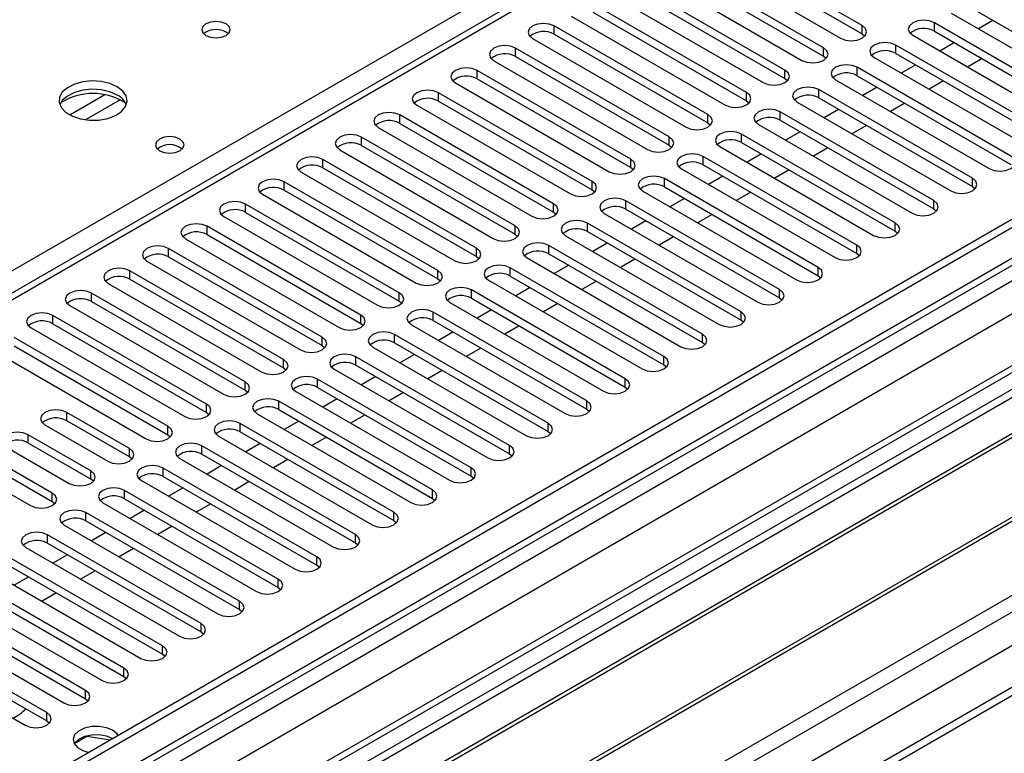
# Model space of a CAD drawing. Units: millimetres. Extents: x 3 to 7353, y 8 to 10403.
# Drawn here: x 1755 to 1899, y 1142 to 1249 of the extents above; entities that cross this region are included whole.
import ezdxf

# ---------------------------------------------------------------- set-up
doc = ezdxf.new("R2010")
doc.units = ezdxf.units.MM
doc.header["$LTSCALE"] = 35

msp = doc.modelspace()

# ---------------------------------------------------------------- linework, layer by layer
at = {"color": 7, "linetype": 'Continuous', "lineweight": 25}
for p, q in [((3102.988, 1914.03), (1425.73, 945.769)), ((3104.048, 1913.417), (1426.791, 945.157)), ((1425.73, 936.79), (3108.644, 1908.315)), ((3104.048, 1908.926), (1426.791, 940.666)), ((1427.23, 939.905), (3103.427, 1907.553)), ((3125.706, 1905.707), (1424.852, 923.824)), ((3127.206, 1905.558), (1426.261, 923.623)), ((3110.766, 1904.641), (1427.852, 933.115)), ((1425.553, 888.109), (3157.612, 1888.005)), ((1426.826, 883.946), (3159.733, 1884.331)), ((1469.394, 901.172), (3170.339, 1883.107)), ((3110.43, 1849.705), (1467.644, 901.345)), ((2170.405, 1449.539), (1446.772, 1031.794)), ((2171.905, 1449.39), (1448.181, 1031.594)), ((1878.544, 1248.299), (1856.005, 1261.31)), ((1852.823, 1259.473), (1875.362, 1246.462)), ((1856.005, 1260.085), (1878.544, 1247.074)), ((1872.887, 1245.033), (1850.348, 1258.045)), ((1850.348, 1256.82), (1872.887, 1243.808)), ((1847.166, 1256.208), (1869.705, 1243.196)), ((1867.23, 1241.768), (1844.691, 1254.779)), ((1841.509, 1252.942), (1864.048, 1239.931)), ((1844.691, 1253.554), (1867.23, 1240.543)), ((1861.573, 1238.502), (1839.034, 1251.513)), ((1894.807, 1250.748), (1917.346, 1237.736)), ((1835.852, 1249.676), (1858.391, 1236.665)), ((1839.034, 1250.289), (1861.573, 1237.277)), ((1891.625, 1250.136), (1914.164, 1237.124)), ((1855.916, 1235.236), (1833.377, 1248.248)), ((1833.377, 1247.023), (1833.377, 1248.248)), ((1878.544, 1247.074), (1878.544, 1248.299)), ((1911.689, 1235.695), (1889.15, 1248.707)), ((1889.15, 1247.482), (1889.15, 1248.707)), ((1897.73, 1249.061), (1895.609, 1247.836)), ((1830.195, 1246.411), (1852.735, 1233.399)), ((1833.377, 1247.023), (1855.916, 1234.011)), ((1878.544, 1247.074), (1878.937, 1246.768)), ((1885.968, 1246.87), (1908.508, 1233.859)), ((1889.15, 1247.482), (1911.689, 1234.471)), ((1850.26, 1231.971), (1827.721, 1244.982)), ((1827.721, 1243.757), (1827.721, 1244.982)), ((1872.887, 1243.808), (1872.887, 1245.033)), ((1906.033, 1232.43), (1883.494, 1245.441)), ((1883.494, 1244.217), (1883.494, 1245.441)), ((1892.073, 1245.795), (1889.952, 1244.57)), ((1827.721, 1243.757), (1850.26, 1230.746)), ((1872.887, 1243.808), (1873.28, 1243.502)), ((1880.312, 1243.605), (1902.851, 1230.593)), ((1883.494, 1244.217), (1906.033, 1231.205)), ((1824.539, 1243.145), (1847.078, 1230.134)), ((1900.376, 1229.164), (1877.837, 1242.176)), ((1877.837, 1240.951), (1877.837, 1242.176)), ((1886.416, 1242.529), (1884.295, 1241.305)), ((1896.139, 1243.448), (1894.018, 1242.223)), ((1844.603, 1228.705), (1822.064, 1241.717)), ((1822.064, 1240.492), (1822.064, 1241.717)), ((1867.23, 1240.543), (1867.23, 1241.768)), ((1877.837, 1240.951), (1900.376, 1227.939)), ((1818.882, 1239.88), (1841.421, 1226.868)), ((1822.064, 1240.492), (1844.603, 1227.48)), ((1867.23, 1240.543), (1867.623, 1240.237)), ((1874.655, 1240.339), (1897.194, 1227.327)), ((1880.76, 1239.264), (1878.638, 1238.039)), ((1890.482, 1240.182), (1888.361, 1238.958)), ((1838.946, 1225.439), (1816.407, 1238.451)), ((1816.407, 1237.226), (1816.407, 1238.451)), ((1861.573, 1237.277), (1861.573, 1238.502)), ((1894.719, 1225.899), (1872.18, 1238.91)), ((1872.18, 1237.685), (1872.18, 1238.91)), ((1813.225, 1236.614), (1835.764, 1223.602)), ((1816.407, 1237.226), (1838.946, 1224.214)), ((1861.573, 1237.277), (1861.966, 1236.971)), ((1868.998, 1237.073), (1891.537, 1224.062)), ((1872.18, 1237.685), (1894.719, 1224.674)), ((1884.825, 1236.917), (1882.704, 1235.692)), ((1833.289, 1222.174), (1810.75, 1235.185)), ((1810.75, 1233.96), (1810.75, 1235.185)), ((1855.916, 1234.011), (1855.916, 1235.236)), ((1889.062, 1222.633), (1866.523, 1235.644)), ((1866.523, 1234.42), (1866.523, 1235.644)), ((1875.102, 1235.998), (1872.981, 1234.773)), ((1810.75, 1233.96), (1833.289, 1220.949)), ((1855.916, 1234.011), (1856.31, 1233.705)), ((1863.341, 1233.808), (1885.88, 1220.796)), ((1866.523, 1234.42), (1889.062, 1221.408)), ((1879.168, 1233.651), (1877.047, 1232.426)), ((1807.568, 1233.348), (1830.107, 1220.337)), ((1850.26, 1230.746), (1850.26, 1231.971)), ((1883.405, 1219.367), (1860.866, 1232.379)), ((1860.866, 1231.154), (1860.866, 1232.379)), ((1869.446, 1232.732), (1867.325, 1231.508)), ((1827.632, 1218.908), (1805.093, 1231.92)), ((1805.093, 1230.695), (1805.093, 1231.92)), ((1805.093, 1230.695), (1827.632, 1217.683)), ((1850.26, 1230.746), (1850.653, 1230.44)), ((1857.684, 1230.542), (1880.223, 1217.53)), ((1860.866, 1231.154), (1883.405, 1218.143)), ((1801.911, 1230.083), (1824.45, 1217.071)), ((1877.748, 1216.102), (1855.209, 1229.113)), ((1855.209, 1227.888), (1855.209, 1229.113)), ((1863.789, 1229.467), (1861.668, 1228.242)), ((1873.511, 1230.385), (1871.39, 1229.161)), ((1821.975, 1215.643), (1799.436, 1228.654)), ((1799.436, 1227.429), (1799.436, 1228.654)), ((1844.603, 1227.48), (1844.603, 1228.705)), ((1855.209, 1227.888), (1877.748, 1214.877)), ((1796.254, 1226.817), (1818.793, 1213.806)), ((1799.436, 1227.429), (1821.975, 1214.418)), ((1844.603, 1227.48), (1844.996, 1227.174)), ((1852.027, 1227.276), (1874.566, 1214.265)), ((1858.132, 1226.201), (1856.011, 1224.977)), ((1867.855, 1227.12), (1865.734, 1225.895)), ((1816.319, 1212.377), (1793.78, 1225.388)), ((1793.78, 1224.164), (1793.78, 1225.388)), ((1838.946, 1224.214), (1838.946, 1225.439)), ((1872.092, 1212.836), (1849.553, 1225.848)), ((1849.553, 1224.623), (1849.553, 1225.848)), ((1894.719, 1224.674), (1894.719, 1225.899)), ((1790.597, 1223.551), (1813.136, 1210.54)), ((1793.78, 1224.164), (1816.319, 1211.152)), ((1838.946, 1224.214), (1839.339, 1223.908)), ((1846.37, 1224.011), (1868.909, 1210.999)), ((1849.553, 1224.623), (1872.092, 1211.611)), ((1862.198, 1223.854), (1860.077, 1222.63)), ((1894.719, 1224.674), (1895.112, 1224.368)), ((1810.661, 1209.111), (1788.122, 1222.123)), ((1788.122, 1220.898), (1788.122, 1222.123)), ((1833.289, 1220.949), (1833.289, 1222.174)), ((1866.435, 1209.57), (1843.895, 1222.582)), ((1843.895, 1221.357), (1843.895, 1222.582)), ((1852.475, 1222.936), (1850.354, 1221.711)), ((1889.062, 1221.408), (1889.062, 1222.633)), ((1788.122, 1220.898), (1810.661, 1207.886)), ((1833.289, 1220.949), (1833.682, 1220.643)), ((1840.714, 1220.745), (1863.253, 1207.733)), ((1843.895, 1221.357), (1866.435, 1208.346)), ((1856.541, 1220.588), (1854.42, 1219.364)), ((1889.062, 1221.408), (1889.455, 1221.102)), ((1784.941, 1220.286), (1807.48, 1207.274)), ((1860.778, 1206.305), (1838.239, 1219.316)), ((1838.239, 1218.091), (1838.239, 1219.316)), ((1846.818, 1219.67), (1844.697, 1218.445)), ((1883.405, 1218.143), (1883.405, 1219.367)), ((1805.005, 1205.846), (1782.466, 1218.857)), ((1782.466, 1217.632), (1782.466, 1218.857)), ((1782.466, 1217.632), (1805.005, 1204.621)), ((1827.632, 1217.683), (1827.632, 1218.908)), ((1827.632, 1217.683), (1828.025, 1217.377)), ((1838.239, 1218.091), (1860.778, 1205.08)), ((1883.405, 1218.143), (1883.798, 1217.836)), ((1779.284, 1217.02), (1801.823, 1204.009)), ((1855.121, 1203.039), (1832.582, 1216.051)), ((1832.582, 1214.826), (1832.582, 1216.051)), ((1835.057, 1217.479), (1857.596, 1204.468)), ((1841.161, 1216.404), (1839.04, 1215.18)), ((1850.884, 1217.323), (1848.763, 1216.098)), ((1877.748, 1214.877), (1877.748, 1216.102)), ((1799.348, 1202.58), (1776.809, 1215.591)), ((1776.809, 1214.367), (1776.809, 1215.591)), ((1821.975, 1214.418), (1821.975, 1215.643)), ((1832.582, 1214.826), (1855.121, 1201.814)), ((1877.748, 1214.877), (1878.142, 1214.571)), ((1773.627, 1213.755), (1796.166, 1200.743)), ((1776.809, 1214.367), (1799.348, 1201.355)), ((1821.975, 1214.418), (1822.369, 1214.112)), ((1829.4, 1214.214), (1851.939, 1201.202)), ((1845.227, 1214.057), (1843.106, 1212.833)), ((1793.691, 1199.314), (1771.152, 1212.326)), ((1771.152, 1211.101), (1771.152, 1212.326)), ((1816.319, 1211.152), (1816.319, 1212.377)), ((1849.464, 1199.774), (1826.925, 1212.785)), ((1826.925, 1211.56), (1826.925, 1212.785)), ((1835.505, 1213.139), (1833.384, 1211.914)), ((1872.092, 1211.611), (1872.092, 1212.836)), ((1767.97, 1210.489), (1790.509, 1197.477)), ((1771.152, 1211.101), (1793.691, 1198.09)), ((1816.319, 1211.152), (1816.712, 1210.846)), ((1823.743, 1210.948), (1846.282, 1197.937)), ((1826.925, 1211.56), (1849.464, 1198.549)), ((1839.57, 1210.792), (1837.449, 1209.567)), ((1872.092, 1211.611), (1872.485, 1211.305)), ((1788.034, 1196.049), (1765.495, 1209.06)), ((1765.495, 1207.835), (1765.495, 1209.06)), ((1810.661, 1207.886), (1810.661, 1209.111)), ((1843.807, 1196.508), (1821.268, 1209.52)), ((1821.268, 1208.295), (1821.268, 1209.52)), ((1829.848, 1209.873), (1827.727, 1208.649)), ((1866.435, 1208.346), (1866.435, 1209.57)), ((1765.495, 1207.835), (1788.034, 1194.824)), ((1810.661, 1207.886), (1811.055, 1207.58)), ((1818.086, 1207.682), (1840.625, 1194.671)), ((1821.268, 1208.295), (1843.807, 1195.283)), ((1833.913, 1207.526), (1831.792, 1206.301)), ((1866.435, 1208.346), (1866.828, 1208.039)), ((1762.313, 1207.223), (1784.852, 1194.212)), ((1838.15, 1193.242), (1815.611, 1206.254)), ((1815.611, 1205.029), (1815.611, 1206.254)), ((1824.191, 1206.607), (1822.07, 1205.383)), ((1860.778, 1205.08), (1860.778, 1206.305)), ((1782.377, 1192.783), (1759.838, 1205.795)), ((1759.838, 1204.57), (1759.838, 1205.795)), ((1759.838, 1204.57), (1782.377, 1191.558)), ((1805.005, 1204.621), (1805.005, 1205.846)), ((1805.005, 1204.621), (1805.398, 1204.315)), ((1815.611, 1205.029), (1838.15, 1192.017)), ((1860.778, 1205.08), (1861.171, 1204.774)), ((1756.656, 1203.958), (1779.195, 1190.946)), ((1812.429, 1204.417), (1834.968, 1191.405)), ((1818.534, 1203.342), (1816.413, 1202.117)), ((1828.257, 1204.26), (1826.135, 1203.036)), ((1855.121, 1201.814), (1855.121, 1203.039)), ((1913.104, 1202.223), (1677.284, 1066.087)), ((1776.72, 1189.517), (1754.181, 1202.529)), ((1799.348, 1201.355), (1799.348, 1202.58)), ((1832.493, 1189.977), (1809.954, 1202.988)), ((1809.954, 1201.763), (1809.954, 1202.988)), ((1809.954, 1201.763), (1832.493, 1188.752)), ((1855.121, 1201.814), (1855.514, 1201.508)), ((1913.104, 1200.998), (1678.344, 1065.474)), ((1751, 1200.692), (1773.539, 1187.681)), ((1754.181, 1201.304), (1776.72, 1188.293)), ((1799.348, 1201.355), (1799.741, 1201.049)), ((1806.773, 1201.151), (1829.312, 1188.14)), ((1822.6, 1200.995), (1820.479, 1199.77)), ((1793.691, 1198.09), (1793.691, 1199.314)), ((1826.837, 1186.711), (1804.298, 1199.723)), ((1804.298, 1198.498), (1804.298, 1199.723)), ((1812.877, 1200.076), (1810.756, 1198.852)), ((1849.464, 1198.549), (1849.464, 1199.774)), ((1917.694, 1198.348), (1682.935, 1062.824)), ((1918.212, 1198.049), (1683.453, 1062.525)), ((1793.691, 1198.09), (1794.084, 1197.784)), ((1801.116, 1197.886), (1823.655, 1184.874)), ((1804.298, 1198.498), (1826.837, 1185.486)), ((1816.943, 1197.729), (1814.822, 1196.505)), ((1849.464, 1198.549), (1849.857, 1198.243)), ((1788.034, 1194.824), (1788.034, 1196.049)), ((1821.18, 1183.445), (1798.641, 1196.457)), ((1798.641, 1195.232), (1798.641, 1196.457)), ((1807.22, 1196.811), (1805.099, 1195.586)), ((1843.807, 1195.283), (1843.807, 1196.508)), ((1788.034, 1194.824), (1788.427, 1194.518)), ((1795.459, 1194.62), (1817.998, 1181.609)), ((1798.641, 1195.232), (1821.18, 1182.221)), ((1811.286, 1194.463), (1809.165, 1193.239)), ((1843.807, 1195.283), (1844.201, 1194.977)), ((1815.523, 1180.18), (1792.984, 1193.191)), ((1792.984, 1191.966), (1792.984, 1193.191)), ((1801.564, 1193.545), (1799.442, 1192.32)), ((1838.15, 1192.017), (1838.15, 1193.242)), ((1928.308, 1192.221), (1693.549, 1056.697)), ((1928.826, 1191.922), (1694.066, 1056.398)), ((1759.75, 1179.72), (1737.211, 1192.732)), ((1737.211, 1191.507), (1759.75, 1178.496)), ((1771.064, 1186.252), (1761.871, 1191.558)), ((1761.871, 1190.334), (1761.871, 1191.558)), ((1782.377, 1191.558), (1782.377, 1192.783)), ((1782.377, 1191.558), (1782.77, 1191.252)), ((1792.984, 1191.966), (1815.523, 1178.955)), ((1838.15, 1192.017), (1838.544, 1191.711)), ((1734.029, 1190.895), (1756.568, 1177.884)), ((1771.064, 1185.027), (1761.871, 1190.334)), ((1789.802, 1191.354), (1812.341, 1178.343)), ((1795.907, 1190.279), (1793.785, 1189.055)), ((1805.629, 1191.198), (1803.508, 1189.973)), ((1758.689, 1189.722), (1767.882, 1184.415)), ((1776.72, 1188.293), (1776.72, 1189.517)), ((1809.866, 1176.914), (1787.327, 1189.926)), ((1787.327, 1188.701), (1787.327, 1189.926)), ((1787.327, 1188.701), (1809.866, 1175.689)), ((1832.493, 1188.752), (1832.493, 1189.977)), ((1832.493, 1188.752), (1832.887, 1188.446)), ((1765.407, 1182.986), (1756.215, 1188.293)), ((1756.215, 1187.068), (1756.215, 1188.293)), ((1776.72, 1188.293), (1777.114, 1187.987)), ((1784.145, 1188.089), (1806.684, 1175.077)), ((1799.972, 1187.932), (1797.851, 1186.708)), ((1703.447, 1050.983), (1939.267, 1187.119)), ((1753.032, 1186.456), (1762.225, 1181.149)), ((1765.407, 1181.761), (1756.215, 1187.068)), ((1771.064, 1185.027), (1771.064, 1186.252)), ((1804.209, 1173.648), (1781.67, 1186.66)), ((1781.67, 1185.435), (1781.67, 1186.66)), ((1790.25, 1187.014), (1788.129, 1185.789)), ((1826.837, 1185.486), (1826.837, 1186.711)), ((1771.457, 1184.721), (1771.064, 1185.027)), ((1778.488, 1184.823), (1801.027, 1171.812)), ((1781.67, 1185.435), (1804.209, 1172.424)), ((1794.316, 1184.667), (1792.194, 1183.442)), ((1826.837, 1185.486), (1827.23, 1185.18)), ((1765.407, 1181.761), (1765.407, 1182.986)), ((1798.552, 1170.383), (1776.013, 1183.394)), ((1776.013, 1182.17), (1776.013, 1183.394)), ((1784.593, 1183.748), (1782.472, 1182.523)), ((1821.18, 1182.221), (1821.18, 1183.445)), ((1765.8, 1181.455), (1765.407, 1181.761)), ((1772.832, 1181.558), (1795.371, 1168.546)), ((1776.013, 1182.17), (1798.552, 1169.158)), ((1788.659, 1181.401), (1786.538, 1180.176)), ((1821.18, 1182.221), (1821.573, 1181.915)), ((1792.896, 1167.117), (1770.357, 1180.129)), ((1770.357, 1178.904), (1770.357, 1180.129)), ((1778.936, 1180.482), (1776.815, 1179.258)), ((1815.523, 1178.955), (1815.523, 1180.18)), ((1759.75, 1178.496), (1759.75, 1179.72)), ((1759.75, 1178.496), (1760.143, 1178.19)), ((1770.357, 1178.904), (1792.896, 1165.892)), ((1815.523, 1178.955), (1815.916, 1178.649)), ((1767.174, 1178.292), (1789.713, 1165.28)), ((1773.279, 1177.217), (1771.158, 1175.992)), ((1783.002, 1178.135), (1780.881, 1176.911)), ((1787.239, 1163.852), (1764.7, 1176.863)), ((1764.7, 1175.638), (1764.7, 1176.863)), ((1764.7, 1175.638), (1787.239, 1162.627)), ((1809.866, 1175.689), (1809.866, 1176.914)), ((1809.866, 1175.689), (1810.259, 1175.383)), ((1761.518, 1175.026), (1784.057, 1162.015)), ((1777.345, 1174.87), (1775.224, 1173.645)), ((1781.582, 1160.586), (1759.043, 1173.597)), ((1759.043, 1172.373), (1759.043, 1173.597)), ((1767.622, 1173.951), (1765.501, 1172.726)), ((1804.209, 1172.424), (1804.209, 1173.648)), ((1755.861, 1171.761), (1778.4, 1158.749)), ((1759.043, 1172.373), (1781.582, 1159.361)), ((1771.688, 1171.604), (1769.567, 1170.379)), ((1804.209, 1172.424), (1804.602, 1172.118)), ((1775.925, 1157.32), (1753.386, 1170.332)), ((1761.966, 1170.685), (1759.844, 1169.461)), ((1798.552, 1169.158), (1798.552, 1170.383)), ((1750.204, 1168.495), (1772.743, 1155.483)), ((1753.386, 1169.107), (1775.925, 1156.096)), ((1798.552, 1169.158), (1798.946, 1168.852)), ((1770.268, 1154.055), (1747.729, 1167.066)), ((1756.309, 1167.42), (1754.188, 1166.195)), ((1766.031, 1168.338), (1763.91, 1167.114)), ((1792.896, 1165.892), (1792.896, 1167.117)), ((1747.729, 1165.841), (1770.268, 1152.83)), ((1792.896, 1165.892), (1793.289, 1165.586)), ((1744.547, 1165.229), (1767.086, 1152.218)), ((1760.375, 1165.073), (1758.253, 1163.848)), ((1764.611, 1150.789), (1742.072, 1163.801)), ((1787.239, 1162.627), (1787.239, 1163.852)), ((1787.239, 1162.627), (1787.632, 1162.321)), ((1738.89, 1161.964), (1761.429, 1148.952)), ((1742.072, 1162.576), (1764.611, 1149.564)), ((1758.954, 1147.523), (1736.415, 1160.535)), ((1781.582, 1159.361), (1781.582, 1160.586)), ((1733.233, 1158.698), (1755.772, 1145.686)), ((1736.415, 1159.31), (1758.954, 1146.299)), ((1781.582, 1159.361), (1781.975, 1159.055)), ((1775.925, 1156.096), (1775.925, 1157.32)), ((1775.925, 1156.096), (1776.318, 1155.789)), ((1770.268, 1152.83), (1770.268, 1154.055)), ((1770.268, 1152.83), (1770.661, 1152.524)), ((1764.611, 1149.564), (1764.611, 1150.789)), ((1764.611, 1149.564), (1765.004, 1149.258)), ((1758.954, 1146.299), (1758.954, 1147.523)), ((1758.954, 1146.299), (1759.348, 1145.992)), ((1764.843, 1144.025), (1762.985, 1142.953)), ((1764.843, 1144.025), (1764.843, 1144.118)), ((1768.245, 1143.499), (1764.843, 1144.025))]:
    msp.add_line(p, q, dxfattribs=at)
at = {"color": 8, "linetype": 'Continuous', "lineweight": 25}
for p, q in [((1443.939, 1033.43), (1831.963, 1257.432)), ((1767.47, 1238.156), (1762.32, 1235.183)), ((1769.736, 1237.423), (1764.629, 1234.474))]:
    msp.add_line(p, q, dxfattribs=at)
at = {"color": 7, "linetype": 'Continuous', "lineweight": 25, "flags": 128}
for points in [[(1785.256, 1248.555), (1784.575, 1248.818), (1783.771, 1248.91), (1782.968, 1248.818), (1782.287, 1248.555), (1781.831, 1248.162), (1781.672, 1247.698), (1781.831, 1247.234), (1782.287, 1246.841), (1782.968, 1246.578), (1783.772, 1246.485), (1784.575, 1246.578), (1785.256, 1246.841), (1785.712, 1247.234), (1785.871, 1247.698), (1785.712, 1248.162), (1785.256, 1248.555)], [(1833.377, 1248.248), (1832.647, 1248.529), (1831.786, 1248.628), (1830.925, 1248.529), (1830.195, 1248.248), (1829.708, 1247.826), (1829.536, 1247.329), (1829.708, 1246.832), (1830.195, 1246.411)], [(1875.362, 1246.462), (1876.092, 1246.18), (1876.953, 1246.081), (1877.814, 1246.18), (1878.544, 1246.462), (1879.032, 1246.883), (1879.203, 1247.38), (1879.032, 1247.877), (1878.544, 1248.299)], [(1889.15, 1248.707), (1888.421, 1248.989), (1887.559, 1249.087), (1886.698, 1248.989), (1885.969, 1248.707), (1885.481, 1248.286), (1885.309, 1247.789), (1885.481, 1247.291), (1885.968, 1246.87)], [(1827.721, 1244.982), (1826.991, 1245.264), (1826.13, 1245.363), (1825.269, 1245.264), (1824.538, 1244.982), (1824.051, 1244.561), (1823.88, 1244.064), (1824.051, 1243.567), (1824.539, 1243.145)], [(1869.705, 1243.196), (1870.435, 1242.915), (1871.296, 1242.816), (1872.157, 1242.915), (1872.887, 1243.196), (1873.375, 1243.618), (1873.546, 1244.115), (1873.375, 1244.612), (1872.887, 1245.033)], [(1883.494, 1245.441), (1882.764, 1245.723), (1881.903, 1245.822), (1881.042, 1245.723), (1880.312, 1245.441), (1879.824, 1245.02), (1879.653, 1244.523), (1879.824, 1244.026), (1880.312, 1243.605)], [(1822.064, 1241.717), (1821.334, 1241.998), (1820.473, 1242.097), (1819.612, 1241.998), (1818.882, 1241.717), (1818.394, 1241.295), (1818.223, 1240.798), (1818.394, 1240.301), (1818.882, 1239.88)], [(1877.837, 1242.176), (1877.107, 1242.457), (1876.246, 1242.556), (1875.385, 1242.457), (1874.655, 1242.176), (1874.167, 1241.754), (1873.996, 1241.257), (1874.167, 1240.76), (1874.655, 1240.339)], [(1864.048, 1239.931), (1864.778, 1239.649), (1865.639, 1239.55), (1866.5, 1239.649), (1867.23, 1239.931), (1867.718, 1240.352), (1867.889, 1240.849), (1867.718, 1241.346), (1867.23, 1241.768)], [(1769.276, 1239.33), (1768.191, 1239.805), (1766.924, 1240.093), (1765.57, 1240.173), (1764.228, 1240.04), (1762.998, 1239.702), (1761.972, 1239.186), (1761.225, 1238.528), (1760.813, 1237.779), (1760.767, 1236.993), (1761.089, 1236.23), (1761.756, 1235.545), (1762.719, 1234.989), (1763.906, 1234.603), (1765.229, 1234.417), (1766.59, 1234.444), (1767.888, 1234.682), (1769.026, 1235.113), (1769.921, 1235.705), (1770.506, 1236.415), (1770.737, 1237.19), (1770.598, 1237.972), (1770.099, 1238.703), (1769.276, 1239.33)], [(1872.18, 1238.91), (1871.45, 1239.192), (1870.589, 1239.29), (1869.728, 1239.192), (1868.998, 1238.91), (1868.51, 1238.489), (1868.339, 1237.992), (1868.51, 1237.495), (1868.998, 1237.073)], [(1769.276, 1238.105), (1768.191, 1238.58), (1766.924, 1238.868), (1765.57, 1238.949), (1764.228, 1238.815), (1762.998, 1238.477), (1761.972, 1237.961), (1761.225, 1237.303), (1760.854, 1236.676)], [(1816.407, 1238.451), (1815.677, 1238.732), (1814.816, 1238.831), (1813.955, 1238.733), (1813.225, 1238.451), (1812.737, 1238.029), (1812.566, 1237.532), (1812.737, 1237.035), (1813.225, 1236.614)], [(1858.391, 1236.665), (1859.121, 1236.383), (1859.982, 1236.285), (1860.843, 1236.383), (1861.573, 1236.665), (1862.061, 1237.086), (1862.232, 1237.583), (1862.061, 1238.08), (1861.573, 1238.502)], [(1810.75, 1235.185), (1810.02, 1235.467), (1809.159, 1235.566), (1808.298, 1235.467), (1807.568, 1235.185), (1807.08, 1234.764), (1806.909, 1234.267), (1807.08, 1233.77), (1807.568, 1233.348)], [(1852.735, 1233.399), (1853.464, 1233.118), (1854.325, 1233.019), (1855.187, 1233.118), (1855.916, 1233.399), (1856.404, 1233.821), (1856.575, 1234.318), (1856.404, 1234.815), (1855.916, 1235.236)], [(1866.523, 1235.644), (1865.793, 1235.926), (1864.932, 1236.025), (1864.071, 1235.926), (1863.341, 1235.645), (1862.853, 1235.223), (1862.682, 1234.726), (1862.853, 1234.229), (1863.341, 1233.808)], [(1778.471, 1231.654), (1777.789, 1231.917), (1776.986, 1232.009), (1776.182, 1231.917), (1775.501, 1231.654), (1775.045, 1231.261), (1774.886, 1230.797), (1775.045, 1230.333), (1775.501, 1229.94), (1776.182, 1229.677), (1776.986, 1229.585), (1777.789, 1229.677), (1778.471, 1229.94), (1778.926, 1230.333), (1779.086, 1230.797), (1778.926, 1231.261), (1778.471, 1231.654)], [(1805.093, 1231.92), (1804.363, 1232.201), (1803.502, 1232.3), (1802.641, 1232.201), (1801.911, 1231.92), (1801.424, 1231.498), (1801.252, 1231.001), (1801.423, 1230.504), (1801.911, 1230.083)], [(1847.078, 1230.134), (1847.808, 1229.852), (1848.669, 1229.753), (1849.53, 1229.852), (1850.26, 1230.134), (1850.747, 1230.555), (1850.919, 1231.052), (1850.747, 1231.549), (1850.26, 1231.971)], [(1860.866, 1232.379), (1860.136, 1232.66), (1859.275, 1232.759), (1858.414, 1232.66), (1857.684, 1232.379), (1857.197, 1231.957), (1857.025, 1231.46), (1857.196, 1230.963), (1857.684, 1230.542)], [(1799.436, 1228.654), (1798.706, 1228.936), (1797.845, 1229.034), (1796.984, 1228.936), (1796.254, 1228.654), (1795.766, 1228.232), (1795.595, 1227.736), (1795.767, 1227.239), (1796.254, 1226.817)], [(1855.209, 1229.113), (1854.479, 1229.395), (1853.618, 1229.494), (1852.757, 1229.395), (1852.027, 1229.113), (1851.54, 1228.692), (1851.368, 1228.195), (1851.54, 1227.698), (1852.027, 1227.276)], [(1897.194, 1227.327), (1897.924, 1227.046), (1898.785, 1226.947), (1899.646, 1227.046), (1900.376, 1227.327), (1900.864, 1227.749), (1901.035, 1228.246), (1900.864, 1228.743), (1900.376, 1229.164)], [(1841.421, 1226.868), (1842.151, 1226.587), (1843.012, 1226.488), (1843.873, 1226.586), (1844.603, 1226.868), (1845.091, 1227.29), (1845.262, 1227.787), (1845.09, 1228.284), (1844.603, 1228.705)], [(1849.553, 1225.848), (1848.822, 1226.129), (1847.962, 1226.228), (1847.101, 1226.129), (1846.37, 1225.848), (1845.883, 1225.426), (1845.712, 1224.929), (1845.883, 1224.432), (1846.37, 1224.011)], [(1793.78, 1225.388), (1793.049, 1225.67), (1792.189, 1225.769), (1791.328, 1225.67), (1790.597, 1225.388), (1790.11, 1224.967), (1789.938, 1224.47), (1790.11, 1223.973), (1790.597, 1223.551)], [(1835.764, 1223.602), (1836.494, 1223.321), (1837.355, 1223.222), (1838.216, 1223.321), (1838.946, 1223.602), (1839.434, 1224.024), (1839.605, 1224.521), (1839.434, 1225.018), (1838.946, 1225.439)], [(1891.537, 1224.062), (1892.267, 1223.78), (1893.128, 1223.681), (1893.989, 1223.78), (1894.719, 1224.062), (1895.207, 1224.483), (1895.378, 1224.98), (1895.207, 1225.477), (1894.719, 1225.899)], [(1788.122, 1222.123), (1787.393, 1222.404), (1786.531, 1222.503), (1785.67, 1222.404), (1784.941, 1222.123), (1784.453, 1221.701), (1784.282, 1221.204), (1784.453, 1220.707), (1784.941, 1220.286)], [(1830.107, 1220.337), (1830.837, 1220.055), (1831.698, 1219.956), (1832.559, 1220.055), (1833.289, 1220.337), (1833.777, 1220.758), (1833.948, 1221.255), (1833.777, 1221.752), (1833.289, 1222.174)], [(1843.895, 1222.582), (1843.166, 1222.863), (1842.305, 1222.962), (1841.444, 1222.864), (1840.714, 1222.582), (1840.226, 1222.161), (1840.055, 1221.663), (1840.226, 1221.166), (1840.714, 1220.745)], [(1885.88, 1220.796), (1886.61, 1220.514), (1887.471, 1220.416), (1888.332, 1220.514), (1889.062, 1220.796), (1889.55, 1221.217), (1889.721, 1221.714), (1889.55, 1222.212), (1889.062, 1222.633)], [(1782.466, 1218.857), (1781.736, 1219.139), (1780.875, 1219.238), (1780.014, 1219.139), (1779.284, 1218.857), (1778.796, 1218.436), (1778.625, 1217.939), (1778.796, 1217.442), (1779.284, 1217.02)], [(1838.239, 1219.316), (1837.509, 1219.598), (1836.648, 1219.697), (1835.787, 1219.598), (1835.057, 1219.316), (1834.569, 1218.895), (1834.398, 1218.398), (1834.569, 1217.901), (1835.057, 1217.479)], [(1880.223, 1217.53), (1880.953, 1217.249), (1881.814, 1217.15), (1882.675, 1217.249), (1883.405, 1217.53), (1883.893, 1217.952), (1884.064, 1218.449), (1883.893, 1218.946), (1883.405, 1219.367)], [(1824.45, 1217.071), (1825.18, 1216.79), (1826.041, 1216.691), (1826.902, 1216.79), (1827.632, 1217.071), (1828.12, 1217.493), (1828.291, 1217.99), (1828.12, 1218.487), (1827.632, 1218.908)], [(1832.582, 1216.051), (1831.852, 1216.332), (1830.991, 1216.431), (1830.13, 1216.332), (1829.4, 1216.051), (1828.912, 1215.629), (1828.741, 1215.132), (1828.912, 1214.635), (1829.4, 1214.214)], [(1874.566, 1214.265), (1875.296, 1213.983), (1876.157, 1213.884), (1877.019, 1213.983), (1877.748, 1214.265), (1878.236, 1214.686), (1878.407, 1215.183), (1878.236, 1215.68), (1877.748, 1216.102)], [(1776.809, 1215.591), (1776.079, 1215.873), (1775.218, 1215.972), (1774.357, 1215.873), (1773.627, 1215.591), (1773.139, 1215.17), (1772.968, 1214.673), (1773.139, 1214.176), (1773.627, 1213.755)], [(1818.793, 1213.806), (1819.523, 1213.524), (1820.384, 1213.425), (1821.245, 1213.524), (1821.975, 1213.806), (1822.463, 1214.227), (1822.634, 1214.724), (1822.463, 1215.221), (1821.975, 1215.643)], [(1826.925, 1212.785), (1826.195, 1213.067), (1825.334, 1213.166), (1824.473, 1213.067), (1823.743, 1212.785), (1823.255, 1212.364), (1823.084, 1211.867), (1823.255, 1211.37), (1823.743, 1210.948)], [(1771.152, 1212.326), (1770.422, 1212.607), (1769.561, 1212.706), (1768.7, 1212.607), (1767.97, 1212.326), (1767.482, 1211.904), (1767.311, 1211.407), (1767.482, 1210.91), (1767.97, 1210.489)], [(1813.136, 1210.54), (1813.867, 1210.258), (1814.727, 1210.159), (1815.588, 1210.258), (1816.318, 1210.54), (1816.806, 1210.961), (1816.978, 1211.458), (1816.806, 1211.955), (1816.319, 1212.377)], [(1868.909, 1210.999), (1869.64, 1210.718), (1870.501, 1210.619), (1871.361, 1210.718), (1872.091, 1210.999), (1872.579, 1211.421), (1872.751, 1211.918), (1872.579, 1212.415), (1872.092, 1212.836)], [(1765.495, 1209.06), (1764.765, 1209.342), (1763.904, 1209.441), (1763.043, 1209.342), (1762.313, 1209.06), (1761.825, 1208.639), (1761.654, 1208.142), (1761.825, 1207.645), (1762.313, 1207.223)], [(1807.48, 1207.274), (1808.209, 1206.993), (1809.071, 1206.894), (1809.932, 1206.993), (1810.662, 1207.274), (1811.149, 1207.696), (1811.321, 1208.193), (1811.149, 1208.69), (1810.661, 1209.111)], [(1821.268, 1209.52), (1820.538, 1209.801), (1819.677, 1209.9), (1818.816, 1209.801), (1818.086, 1209.519), (1817.598, 1209.098), (1817.427, 1208.601), (1817.599, 1208.104), (1818.086, 1207.682)], [(1863.253, 1207.733), (1863.982, 1207.452), (1864.844, 1207.353), (1865.705, 1207.452), (1866.435, 1207.734), (1866.923, 1208.155), (1867.094, 1208.652), (1866.922, 1209.149), (1866.435, 1209.57)], [(1759.838, 1205.795), (1759.108, 1206.076), (1758.247, 1206.175), (1757.386, 1206.076), (1756.656, 1205.795), (1756.169, 1205.373), (1755.997, 1204.876), (1756.168, 1204.379), (1756.656, 1203.958)], [(1815.611, 1206.254), (1814.881, 1206.535), (1814.02, 1206.634), (1813.159, 1206.535), (1812.429, 1206.254), (1811.942, 1205.832), (1811.77, 1205.335), (1811.942, 1204.838), (1812.429, 1204.417)], [(1857.596, 1204.468), (1858.326, 1204.186), (1859.187, 1204.087), (1860.048, 1204.186), (1860.778, 1204.468), (1861.265, 1204.889), (1861.437, 1205.386), (1861.266, 1205.883), (1860.778, 1206.305)], [(1801.823, 1204.009), (1802.553, 1203.727), (1803.414, 1203.628), (1804.275, 1203.727), (1805.005, 1204.009), (1805.492, 1204.43), (1805.664, 1204.927), (1805.493, 1205.424), (1805.005, 1205.846)], [(1809.954, 1202.988), (1809.225, 1203.27), (1808.363, 1203.369), (1807.502, 1203.27), (1806.773, 1202.988), (1806.285, 1202.567), (1806.114, 1202.07), (1806.285, 1201.573), (1806.773, 1201.151)], [(1851.939, 1201.202), (1852.669, 1200.921), (1853.53, 1200.822), (1854.391, 1200.921), (1855.121, 1201.202), (1855.609, 1201.624), (1855.78, 1202.121), (1855.609, 1202.618), (1855.121, 1203.039)], [(1796.166, 1200.743), (1796.896, 1200.461), (1797.757, 1200.363), (1798.618, 1200.462), (1799.348, 1200.743), (1799.836, 1201.164), (1800.007, 1201.662), (1799.836, 1202.159), (1799.348, 1202.58)], [(1790.509, 1197.477), (1791.239, 1197.196), (1792.1, 1197.097), (1792.961, 1197.196), (1793.691, 1197.477), (1794.179, 1197.899), (1794.35, 1198.396), (1794.179, 1198.893), (1793.691, 1199.314)], [(1804.298, 1199.723), (1803.568, 1200.004), (1802.707, 1200.103), (1801.846, 1200.004), (1801.116, 1199.722), (1800.628, 1199.301), (1800.457, 1198.804), (1800.628, 1198.307), (1801.116, 1197.886)], [(1846.282, 1197.937), (1847.012, 1197.655), (1847.873, 1197.556), (1848.734, 1197.655), (1849.464, 1197.937), (1849.952, 1198.358), (1850.123, 1198.855), (1849.952, 1199.352), (1849.464, 1199.774)], [(1784.852, 1194.212), (1785.582, 1193.93), (1786.443, 1193.831), (1787.304, 1193.93), (1788.034, 1194.212), (1788.522, 1194.633), (1788.693, 1195.13), (1788.522, 1195.627), (1788.034, 1196.049)], [(1798.641, 1196.457), (1797.911, 1196.739), (1797.05, 1196.837), (1796.189, 1196.738), (1795.459, 1196.457), (1794.971, 1196.035), (1794.8, 1195.539), (1794.971, 1195.041), (1795.459, 1194.62)], [(1840.625, 1194.671), (1841.355, 1194.39), (1842.216, 1194.29), (1843.077, 1194.389), (1843.807, 1194.671), (1844.295, 1195.092), (1844.466, 1195.59), (1844.295, 1196.086), (1843.807, 1196.508)], [(1792.984, 1193.191), (1792.254, 1193.473), (1791.393, 1193.572), (1790.532, 1193.473), (1789.802, 1193.191), (1789.314, 1192.77), (1789.143, 1192.273), (1789.314, 1191.776), (1789.802, 1191.354)], [(1834.968, 1191.405), (1835.698, 1191.124), (1836.559, 1191.025), (1837.42, 1191.124), (1838.15, 1191.405), (1838.638, 1191.827), (1838.809, 1192.324), (1838.638, 1192.821), (1838.15, 1193.242)], [(1761.871, 1191.558), (1761.141, 1191.84), (1760.28, 1191.939), (1759.419, 1191.84), (1758.689, 1191.558), (1758.202, 1191.137), (1758.03, 1190.64), (1758.202, 1190.143), (1758.689, 1189.722)], [(1779.195, 1190.946), (1779.925, 1190.665), (1780.786, 1190.566), (1781.647, 1190.665), (1782.377, 1190.946), (1782.865, 1191.367), (1783.036, 1191.865), (1782.865, 1192.362), (1782.377, 1192.783)], [(1787.327, 1189.926), (1786.597, 1190.207), (1785.736, 1190.306), (1784.875, 1190.207), (1784.145, 1189.926), (1783.657, 1189.504), (1783.486, 1189.007), (1783.657, 1188.51), (1784.145, 1188.089)], [(1756.215, 1188.293), (1755.484, 1188.574), (1754.624, 1188.673), (1753.762, 1188.574), (1753.032, 1188.293), (1752.545, 1187.871), (1752.373, 1187.374), (1752.545, 1186.877), (1753.032, 1186.456)], [(1773.539, 1187.681), (1774.268, 1187.399), (1775.13, 1187.3), (1775.991, 1187.399), (1776.72, 1187.68), (1777.208, 1188.102), (1777.379, 1188.599), (1777.208, 1189.096), (1776.72, 1189.517)], [(1829.312, 1188.14), (1830.041, 1187.858), (1830.903, 1187.759), (1831.764, 1187.858), (1832.494, 1188.14), (1832.981, 1188.561), (1833.153, 1189.058), (1832.981, 1189.555), (1832.493, 1189.977)], [(1767.882, 1184.415), (1768.612, 1184.133), (1769.473, 1184.034), (1770.334, 1184.133), (1771.064, 1184.415), (1771.551, 1184.836), (1771.723, 1185.333), (1771.551, 1185.83), (1771.064, 1186.252)], [(1781.67, 1186.66), (1780.94, 1186.942), (1780.079, 1187.04), (1779.218, 1186.942), (1778.488, 1186.66), (1778.001, 1186.239), (1777.829, 1185.742), (1778, 1185.244), (1778.488, 1184.823)], [(1823.655, 1184.874), (1824.385, 1184.593), (1825.246, 1184.494), (1826.107, 1184.593), (1826.837, 1184.874), (1827.324, 1185.295), (1827.496, 1185.793), (1827.325, 1186.29), (1826.837, 1186.711)], [(1762.225, 1181.149), (1762.955, 1180.868), (1763.816, 1180.769), (1764.677, 1180.868), (1765.407, 1181.149), (1765.895, 1181.571), (1766.066, 1182.068), (1765.894, 1182.565), (1765.407, 1182.986)], [(1776.013, 1183.394), (1775.284, 1183.676), (1774.422, 1183.775), (1773.561, 1183.676), (1772.831, 1183.394), (1772.344, 1182.973), (1772.172, 1182.476), (1772.344, 1181.979), (1772.832, 1181.558)], [(1817.998, 1181.609), (1818.728, 1181.327), (1819.589, 1181.228), (1820.45, 1181.327), (1821.18, 1181.608), (1821.668, 1182.03), (1821.839, 1182.527), (1821.668, 1183.024), (1821.18, 1183.445)], [(1770.357, 1180.129), (1769.626, 1180.41), (1768.766, 1180.509), (1767.905, 1180.41), (1767.175, 1180.129), (1766.687, 1179.707), (1766.515, 1179.21), (1766.687, 1178.713), (1767.174, 1178.292)], [(1812.341, 1178.343), (1813.071, 1178.061), (1813.932, 1177.962), (1814.793, 1178.061), (1815.523, 1178.343), (1816.011, 1178.764), (1816.182, 1179.261), (1816.011, 1179.758), (1815.523, 1180.18)], [(1756.568, 1177.884), (1757.298, 1177.602), (1758.159, 1177.503), (1759.02, 1177.602), (1759.75, 1177.884), (1760.238, 1178.305), (1760.409, 1178.802), (1760.238, 1179.299), (1759.75, 1179.72)], [(1764.7, 1176.863), (1763.97, 1177.145), (1763.109, 1177.243), (1762.248, 1177.145), (1761.518, 1176.863), (1761.03, 1176.442), (1760.859, 1175.945), (1761.03, 1175.447), (1761.518, 1175.026)], [(1806.684, 1175.077), (1807.414, 1174.796), (1808.275, 1174.697), (1809.136, 1174.796), (1809.866, 1175.077), (1810.354, 1175.499), (1810.525, 1175.996), (1810.354, 1176.493), (1809.866, 1176.914)], [(1759.043, 1173.597), (1758.313, 1173.879), (1757.452, 1173.978), (1756.591, 1173.879), (1755.861, 1173.598), (1755.373, 1173.176), (1755.202, 1172.679), (1755.373, 1172.182), (1755.861, 1171.761)], [(1801.027, 1171.812), (1801.757, 1171.53), (1802.618, 1171.431), (1803.479, 1171.53), (1804.209, 1171.811), (1804.697, 1172.233), (1804.868, 1172.73), (1804.697, 1173.227), (1804.209, 1173.648)], [(1795.371, 1168.546), (1796.1, 1168.264), (1796.962, 1168.166), (1797.823, 1168.264), (1798.552, 1168.546), (1799.04, 1168.967), (1799.211, 1169.464), (1799.04, 1169.962), (1798.552, 1170.383)], [(1789.713, 1165.28), (1790.444, 1164.999), (1791.304, 1164.9), (1792.165, 1164.999), (1792.896, 1165.28), (1793.383, 1165.702), (1793.555, 1166.199), (1793.383, 1166.696), (1792.896, 1167.117)], [(1784.057, 1162.015), (1784.787, 1161.733), (1785.648, 1161.634), (1786.509, 1161.733), (1787.239, 1162.015), (1787.727, 1162.436), (1787.898, 1162.933), (1787.726, 1163.43), (1787.239, 1163.852)], [(1778.4, 1158.749), (1779.13, 1158.467), (1779.991, 1158.369), (1780.852, 1158.467), (1781.582, 1158.749), (1782.069, 1159.17), (1782.241, 1159.667), (1782.07, 1160.165), (1781.582, 1160.586)], [(1772.743, 1155.483), (1773.473, 1155.202), (1774.334, 1155.103), (1775.195, 1155.202), (1775.925, 1155.483), (1776.413, 1155.905), (1776.584, 1156.402), (1776.413, 1156.899), (1775.925, 1157.32)], [(1767.086, 1152.218), (1767.816, 1151.936), (1768.677, 1151.837), (1769.538, 1151.936), (1770.268, 1152.218), (1770.756, 1152.639), (1770.927, 1153.136), (1770.756, 1153.633), (1770.268, 1154.055)], [(1761.429, 1148.952), (1762.159, 1148.671), (1763.02, 1148.572), (1763.881, 1148.671), (1764.611, 1148.952), (1765.099, 1149.374), (1765.27, 1149.871), (1765.099, 1150.368), (1764.611, 1150.789)], [(1755.772, 1145.686), (1756.502, 1145.405), (1757.363, 1145.306), (1758.224, 1145.405), (1758.955, 1145.687), (1759.442, 1146.108), (1759.613, 1146.605), (1759.442, 1147.102), (1758.954, 1147.523)], [(1768.606, 1144.931), (1767.696, 1145.307), (1766.623, 1145.491), (1765.505, 1145.465), (1764.462, 1145.23), (1763.608, 1144.812), (1763.035, 1144.257), (1762.805, 1143.624), (1762.944, 1142.983), (1763.435, 1142.403), (1764.227, 1141.946), (1765.104, 1141.686)], [(1768.606, 1143.707), (1767.696, 1144.082), (1766.623, 1144.266), (1765.505, 1144.24), (1764.462, 1144.005), (1763.608, 1143.587), (1763.035, 1143.032), (1762.972, 1142.931)], [(1769.42, 1144.177), (1769.257, 1144.406), (1768.606, 1144.931)]]:
    msp.add_lwpolyline(points, dxfattribs=at)
at = {"color": 7, "linetype": 'Continuous', "lineweight": 25}
for centre, radius, start, end in [((1887.588, 1244.703), 3.188, 60.64447, 129.14162), ((1783.772, 1244.884), 2.851, 50.53666, 129.46257), ((1831.815, 1244.244), 3.188, 60.64373, 129.14236), ((1826.158, 1240.979), 3.188, 60.64373, 129.14236), ((1881.931, 1241.438), 3.188, 60.64373, 129.14236), ((1820.501, 1237.712), 3.189, 60.6526, 129.13349), ((1876.274, 1238.172), 3.188, 60.64373, 129.14236), ((1765.74, 1229.55), 8.797, 57.25015, 122.74999), ((1768.068, 1235.61), 2.772, 22.62094, 64.16224), ((1870.617, 1234.906), 3.189, 60.65675, 129.12933), ((1814.844, 1234.448), 3.188, 60.64171, 129.1391), ((1864.96, 1231.641), 3.188, 60.64447, 129.14162), ((1809.187, 1231.182), 3.188, 60.64447, 129.14162), ((1776.986, 1227.984), 2.85, 50.50858, 129.48969), ((1776.985, 1227.984), 2.85, 50.51671, 129.48252), ((1803.53, 1227.916), 3.188, 60.64373, 129.14236), ((1859.303, 1228.375), 3.188, 60.64373, 129.14236), ((1797.874, 1224.651), 3.188, 60.64373, 129.14236), ((1853.647, 1225.11), 3.188, 60.64373, 129.14236), ((1847.99, 1221.843), 3.189, 60.6526, 129.13349), ((1792.217, 1221.384), 3.189, 60.6526, 129.13349), ((1786.56, 1218.119), 3.188, 60.64447, 129.14162), ((1842.333, 1218.579), 3.188, 60.64171, 129.1391), ((1780.903, 1214.854), 3.188, 60.64447, 129.14162), ((1836.676, 1215.313), 3.188, 60.64447, 129.14162), ((1775.246, 1211.588), 3.188, 60.64373, 129.14236), ((1831.019, 1212.047), 3.188, 60.64373, 129.14236), ((1825.362, 1208.782), 3.188, 60.64373, 129.14236), ((1769.589, 1208.322), 3.188, 60.64373, 129.14236), ((1763.932, 1205.057), 3.188, 60.64171, 129.1391), ((1819.706, 1205.515), 3.189, 60.6526, 129.13349), ((1758.275, 1201.791), 3.188, 60.64447, 129.14162), ((1814.048, 1202.25), 3.188, 60.64447, 129.14162), ((1808.392, 1198.985), 3.188, 60.64447, 129.14162), ((1802.735, 1195.719), 3.188, 60.64373, 129.14236), ((1797.078, 1192.454), 3.188, 60.64373, 129.14236), ((1791.421, 1189.188), 3.188, 60.64171, 129.1391), ((1760.304, 1187.611), 3.141, 60.0643, 129.722), ((1785.764, 1185.922), 3.188, 60.64447, 129.14162), ((1754.647, 1184.345), 3.142, 60.07344, 129.71287), ((1780.107, 1182.657), 3.188, 60.64373, 129.14236), ((1774.451, 1179.391), 3.188, 60.64373, 129.14236), ((1768.794, 1176.125), 3.189, 60.6526, 129.13349), ((1763.137, 1172.86), 3.188, 60.64171, 129.1391), ((1757.48, 1169.594), 3.188, 60.64447, 129.14162), ((1751.767, 1151.773), 5.518, 293.68168, 318.00328)]:
    msp.add_arc(centre, radius, start, end, dxfattribs=at)

doc.saveas('drawing.dxf')
